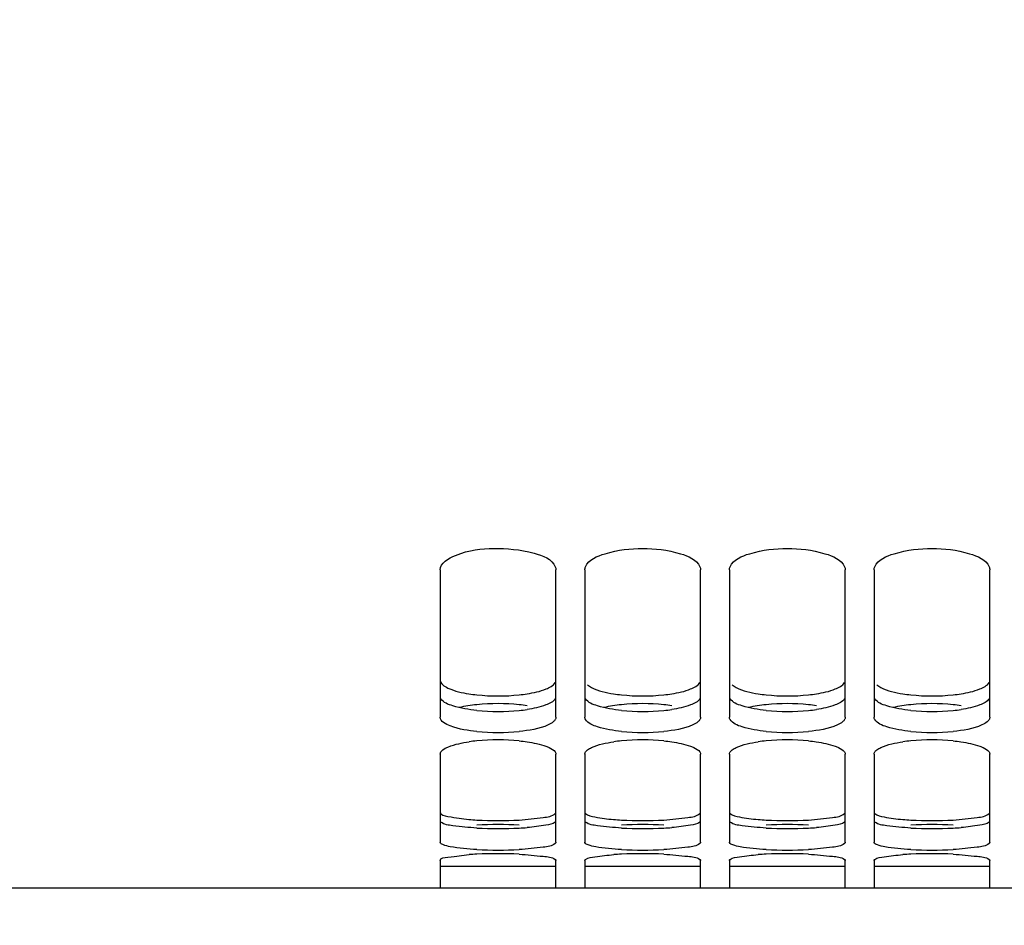
# Paper-space layout 'TAL046-8-003_1' of a CAD drawing. Units: millimetres. Extents: x 0 to 594, y 0 to 420.
# Drawn here: x 110 to 127, y 172 to 187 of the extents above; entities that cross this region are included whole.
import ezdxf

# ---------------------------------------------------------------- set-up
doc = ezdxf.new("R2010")
doc.units = ezdxf.units.MM
doc.header["$LTSCALE"] = 32.67
doc.layers.get('0').update_dxf_attribs({"linetype": 'CONTINUOUS'})
doc.styles.get("Standard").update_dxf_attribs({"font": 'txt', "width": 0.85})
doc.dimstyles.new('DIMSTYLE_4', dxfattribs={"dimtxt": 3.5, "dimasz": 3.5, "dimexe": 1.5, "dimexo": 1, "dimgap": 0.875, "dimtad": 1, "dimdec": 4, "dimlfac": 4, "dimtxsty": 'STANDARD', "dimblk": '_FILLED', "dimblk1": '_FILLED', "dimblk2": '_FILLED', "dimcen": 0.09, "dimclrt": 5, "dimadec": 0, "dimazin": 0, "dimtp": 0.0001, "dimtm": 0.0001, "dimtfac": 1, "dimtdec": 4, "dimtofl": 0, "dimtmove": 0, "dimatfit": 3, "dimldrblk": '_FILLED', "dimfxl": 1, "dimtolj": 1, "dimarcsym": 0})

# ---------------------------------------------------------------- blocks, each defined once
blk = doc.blocks.new('_FILLED')
at = {"color": 0, "linetype": 'BYBLOCK'}
blk.add_solid([(0, 0), (-1, 0.2143), (-1, -0.2143)], dxfattribs=at)
blk = doc.blocks.new('*D23')
at = {"color": 2, "linetype": 'CONTINUOUS'}
for p, q in [((96.582, 188.693), (96.582, 130.751)), ((227.832, 176.384), (227.832, 167.761)), ((227.832, 154.308), (227.832, 130.751)), ((96.582, 132.251), (162.207, 132.251)), ((227.832, 132.251), (162.207, 132.251))]:
    blk.add_line(p, q, dxfattribs=at)
at = {"color": 2, "linetype": 'CONTINUOUS', "xscale": 3.5, "yscale": 3.5, "zscale": 3.5, "rotation": 180}
blk.add_blockref('_FILLED', (96.582, 132.251), dxfattribs=at)
at = {"color": 2, "linetype": 'CONTINUOUS', "xscale": 3.5, "yscale": 3.5, "zscale": 3.5}
blk.add_blockref('_FILLED', (227.832, 132.251), dxfattribs=at)
at = {"color": 5, "linetype": 'CONTINUOUS', "insert": (162.207, 136.626), "char_height": 3.5, "width": 13.3875, "attachment_point": 2, "line_spacing_factor": 0.9}
blk.add_mtext('525', dxfattribs=at)

psp = doc.layouts.new('TAL046-8-003_1')

# ---------------------------------------------------------------- linework, layer by layer
at = {"color": 7, "linetype": 'CONTINUOUS'}
for p, q in [((117.58217, 177.882091), (117.58217, 175.337584)), ((119.58217, 175.337584), (119.58217, 177.882091)), ((120.08217, 177.882091), (120.08217, 175.337584)), ((122.08217, 175.337584), (122.08217, 177.882091)), ((122.58217, 177.882091), (122.58217, 175.337584)), ((124.58217, 175.337584), (124.58217, 177.882091)), ((125.08217, 177.882091), (125.08217, 175.337584)), ((127.08217, 175.337584), (127.08217, 177.882091)), ((117.58217, 174.700319), (117.58217, 173.176705)), ((119.58217, 173.176705), (119.58217, 174.700319)), ((120.08217, 174.700319), (120.08217, 173.176705)), ((122.08217, 173.176705), (122.08217, 174.700319)), ((122.58217, 174.700319), (122.58217, 173.176705)), ((124.58217, 173.176705), (124.58217, 174.700319)), ((125.08217, 174.700319), (125.08217, 173.176705)), ((127.08217, 173.176705), (127.08217, 174.700319)), ((117.58217, 172.863414), (117.58217, 172.387067)), ((119.58217, 172.387067), (119.58217, 172.863414)), ((120.08217, 172.863414), (120.08217, 172.387067)), ((122.08217, 172.387067), (122.08217, 172.863414)), ((122.58217, 172.863414), (122.58217, 172.387067)), ((124.58217, 172.387067), (124.58217, 172.863414)), ((125.08217, 172.863414), (125.08217, 172.387067)), ((127.08217, 172.387067), (127.08217, 172.863414)), ((117.58217, 172.383643), (101.33217, 172.383643)), ((118.216605, 172.383826), (117.907302, 172.383631)), ((118.505583, 172.38406), (118.216605, 172.383826)), ((118.658757, 172.38406), (118.505583, 172.38406)), ((118.806211, 172.383964), (118.658757, 172.38406)), ((118.947735, 172.383826), (118.806211, 172.383964)), ((119.083984, 172.383695), (118.947735, 172.383826)), ((119.257037, 172.383631), (119.083984, 172.383695)), ((119.315716, 172.383674), (119.257037, 172.383631)), ((120.08217, 172.383643), (119.58217, 172.383643)), ((120.716605, 172.383826), (120.407302, 172.383631)), ((121.005583, 172.38406), (120.716605, 172.383826)), ((121.158757, 172.38406), (121.005583, 172.38406)), ((121.306211, 172.383964), (121.158757, 172.38406)), ((121.447735, 172.383826), (121.306211, 172.383964)), ((121.583984, 172.383695), (121.447735, 172.383826)), ((121.757037, 172.383631), (121.583984, 172.383695)), ((121.815716, 172.383674), (121.757037, 172.383631)), ((122.58217, 172.383643), (122.08217, 172.383643)), ((123.216605, 172.383826), (122.907302, 172.383631)), ((123.505583, 172.38406), (123.216605, 172.383826)), ((123.658757, 172.38406), (123.505583, 172.38406)), ((123.806211, 172.383964), (123.658757, 172.38406)), ((123.947735, 172.383826), (123.806211, 172.383964)), ((124.083984, 172.383695), (123.947735, 172.383826)), ((124.257037, 172.383631), (124.083984, 172.383695)), ((124.315716, 172.383674), (124.257037, 172.383631)), ((125.08217, 172.383643), (124.58217, 172.383643)), ((125.716605, 172.383826), (125.407302, 172.383631)), ((126.005583, 172.38406), (125.716605, 172.383826)), ((126.158757, 172.38406), (126.005583, 172.38406)), ((126.306211, 172.383964), (126.158757, 172.38406)), ((126.447735, 172.383826), (126.306211, 172.383964)), ((126.583984, 172.383695), (126.447735, 172.383826)), ((126.757037, 172.383631), (126.583984, 172.383695)), ((126.815716, 172.383674), (126.757037, 172.383631)), ((127.58217, 172.383643), (127.08217, 172.383643))]:
    psp.add_line(p, q, dxfattribs=at)
at = {"color": 3, "linetype": 'CONTINUOUS'}
for p, q in [((118.215857, 172.758825), (117.907302, 172.758632)), ((118.505383, 172.759058), (118.215857, 172.758825)), ((118.658957, 172.759058), (118.505383, 172.759058)), ((118.806734, 172.758962), (118.658957, 172.759058)), ((118.948482, 172.758825), (118.806734, 172.758962)), ((119.084894, 172.758694), (118.948482, 172.758825)), ((119.257037, 172.758632), (119.084894, 172.758694)), ((119.31653, 172.758675), (119.257037, 172.758632)), ((120.715857, 172.758825), (120.407302, 172.758632)), ((121.005383, 172.759058), (120.715857, 172.758825)), ((121.158957, 172.759058), (121.005383, 172.759058)), ((121.306734, 172.758962), (121.158957, 172.759058)), ((121.448482, 172.758825), (121.306734, 172.758962)), ((121.584894, 172.758694), (121.448482, 172.758825)), ((121.757037, 172.758632), (121.584894, 172.758694)), ((121.81653, 172.758675), (121.757037, 172.758632)), ((123.215857, 172.758825), (122.907302, 172.758632)), ((123.505383, 172.759058), (123.215857, 172.758825)), ((123.658957, 172.759058), (123.505383, 172.759058)), ((123.806734, 172.758962), (123.658957, 172.759058)), ((123.948482, 172.758825), (123.806734, 172.758962)), ((124.084894, 172.758694), (123.948482, 172.758825)), ((124.257037, 172.758632), (124.084894, 172.758694)), ((124.31653, 172.758675), (124.257037, 172.758632)), ((125.715857, 172.758825), (125.407302, 172.758632)), ((126.005383, 172.759058), (125.715857, 172.758825)), ((126.158957, 172.759058), (126.005383, 172.759058)), ((126.306734, 172.758962), (126.158957, 172.759058)), ((126.448482, 172.758825), (126.306734, 172.758962)), ((126.584894, 172.758694), (126.448482, 172.758825)), ((126.757037, 172.758632), (126.584894, 172.758694)), ((126.81653, 172.758675), (126.757037, 172.758632))]:
    psp.add_line(p, q, dxfattribs=at)
for centre, radius, start, end in [((118.510863, 178.515765), 2.806995, 261.1589403, 263.9672553), ((118.58217, 179.171797), 3.466888, 263.9347867, 276.0652133), ((121.010863, 178.515765), 2.806995, 261.1589403, 263.9672553), ((121.08217, 179.171797), 3.466888, 263.9347867, 276.0652133), ((123.510863, 178.515765), 2.806995, 261.1589403, 263.9672553), ((123.58217, 179.171797), 3.466888, 263.9347867, 276.0652133), ((126.010863, 178.515765), 2.806995, 261.1589403, 263.9672553), ((126.08217, 179.171797), 3.466888, 263.9347867, 276.0652133), ((118.58217, 172.009907), 3.562561, 84.0982547, 95.9017453), ((118.645633, 172.609637), 2.959484, 81.464346, 84.126547), ((118.654236, 178.372443), 2.933132, 275.7574889, 278.4429981), ((121.08217, 172.009907), 3.562561, 84.0982547, 95.9017453), ((121.145633, 172.609637), 2.959484, 81.464346, 84.126547), ((121.154236, 178.372443), 2.933132, 275.7574889, 278.4429981), ((123.58217, 172.009907), 3.562561, 84.0982547, 95.9017453), ((123.645633, 172.609637), 2.959484, 81.464346, 84.126547), ((123.654236, 178.372443), 2.933132, 275.7574889, 278.4429981), ((126.08217, 172.009907), 3.562561, 84.0982547, 95.9017453), ((126.145633, 172.609637), 2.959484, 81.464346, 84.126547), ((126.154236, 178.372443), 2.933132, 275.7574889, 278.4429981), ((118.58217, 179.06635), 3.630768, 264.2095071, 275.7904929), ((121.08217, 179.06635), 3.630768, 264.2095071, 275.7904929), ((123.58217, 179.06635), 3.630768, 264.2095071, 275.7904929), ((126.08217, 179.06635), 3.630768, 264.2095071, 275.7904929), ((118.502636, 178.75008), 5.196663, 265.3289365, 266.8365118), ((118.58217, 180.133302), 6.582168, 266.8097114, 273.1902886), ((118.58217, 166.529685), 6.95312, 86.9800769, 93.0199231), ((118.662745, 179.10474), 5.688944, 272.8789931, 274.2555569), ((121.002636, 178.75008), 5.196663, 265.3289365, 266.8365118), ((121.08217, 180.133302), 6.582168, 266.8097114, 273.1902886), ((121.08217, 166.529685), 6.95312, 86.9800769, 93.0199231), ((121.162745, 179.10474), 5.688944, 272.8789931, 274.2555569), ((123.502636, 178.75008), 5.196663, 265.3289365, 266.8365118), ((123.58217, 180.133302), 6.582168, 266.8097114, 273.1902886), ((123.58217, 166.529685), 6.95312, 86.9800769, 93.0199231), ((123.662745, 179.10474), 5.688944, 272.8789931, 274.2555569), ((126.002636, 178.75008), 5.196663, 265.3289365, 266.8365118), ((126.08217, 180.133302), 6.582168, 266.8097114, 273.1902886), ((126.08217, 166.529685), 6.95312, 86.9800769, 93.0199231), ((126.162745, 179.10474), 5.688944, 272.8789931, 274.2555569), ((118.58217, 180.643802), 7.230111, 267.0958735, 272.9041265), ((121.08217, 180.643802), 7.230111, 267.0958735, 272.9041265), ((123.58217, 180.643802), 7.230111, 267.0958735, 272.9041265), ((126.08217, 180.643802), 7.230111, 267.0958735, 272.9041265)]:
    psp.add_arc(centre, radius, start, end, dxfattribs=at)
at = {"color": 7, "linetype": 'CONTINUOUS'}
for centre, radius, start, end in [((118.58217, 178.688027), 3.614833, 264.1958019, 275.8041981), ((121.08217, 178.688027), 3.614833, 264.1958019, 275.8041981), ((123.58217, 178.688027), 3.614833, 264.1958019, 275.8041981), ((126.08217, 178.688027), 3.614833, 264.1958019, 275.8041981), ((118.518892, 171.851647), 3.091493, 95.6113772, 98.15507), ((118.58217, 171.226452), 3.719879, 84.3602462, 95.6397538), ((121.018892, 171.851647), 3.091493, 95.6113772, 98.15507), ((121.08217, 171.226452), 3.719879, 84.3602462, 95.6397538), ((123.518892, 171.851647), 3.091493, 95.6113772, 98.15507), ((123.58217, 171.226452), 3.719879, 84.3602462, 95.6397538), ((126.018892, 171.851647), 3.091493, 95.6113772, 98.15507), ((126.08217, 171.226452), 3.719879, 84.3602462, 95.6397538), ((118.519799, 166.591164), 6.386773, 92.7209786, 93.9453628), ((118.58217, 180.240132), 7.198353, 267.0890068, 272.9109932), ((118.58217, 165.332399), 7.647081, 87.2599573, 92.7400427), ((121.019799, 166.591164), 6.386773, 92.7209786, 93.9453628), ((121.08217, 180.240132), 7.198353, 267.0890068, 272.9109932), ((121.08217, 165.332399), 7.647081, 87.2599573, 92.7400427), ((123.519799, 166.591164), 6.386773, 92.7209786, 93.9453628), ((123.58217, 180.240132), 7.198353, 267.0890068, 272.9109932), ((123.58217, 165.332399), 7.647081, 87.2599573, 92.7400427), ((126.019799, 166.591164), 6.386773, 92.7209786, 93.9453628), ((126.08217, 180.240132), 7.198353, 267.0890068, 272.9109932), ((126.08217, 165.332399), 7.647081, 87.2599573, 92.7400427)]:
    psp.add_arc(centre, radius, start, end, dxfattribs=at)
for points, knots in [([(117.58217, 177.882091), (117.58217, 178.004122), (117.969882, 178.218944), (118.512073, 178.270824), (119.100501, 178.227635), (119.512606, 178.071071), (119.570048, 177.93801)], [0, 0, 0, 0, 0.16861813, 0.476250732, 0.799739961, 1, 1, 1, 1]), ([(120.094291, 177.93801), (120.147805, 178.061971), (120.526072, 178.21672), (121.08217, 178.276155), (121.638267, 178.21672), (122.016535, 178.061971), (122.070048, 177.93801)], [0, 0, 0, 0, 0.190656441, 0.5, 0.809343559, 1, 1, 1, 1]), ([(122.594291, 177.93801), (122.647805, 178.061971), (123.026072, 178.21672), (123.58217, 178.276155), (124.138267, 178.21672), (124.516535, 178.061971), (124.570048, 177.93801)], [0, 0, 0, 0, 0.190656441, 0.5, 0.809343559, 1, 1, 1, 1]), ([(125.094291, 177.93801), (125.147805, 178.061971), (125.526072, 178.21672), (126.08217, 178.276155), (126.638267, 178.21672), (127.016535, 178.061971), (127.070048, 177.93801)], [0, 0, 0, 0, 0.190656441, 0.5, 0.809343559, 1, 1, 1, 1]), ([(119.570048, 177.93801), (119.573925, 177.929029), (119.580006, 177.910706), (119.58217, 177.891483), (119.58217, 177.882091)], [0, 0, 0, 0, 0.510154703, 1, 1, 1, 1]), ([(120.08217, 177.882091), (120.08217, 177.891483), (120.084334, 177.910706), (120.090415, 177.929029), (120.094291, 177.93801)], [0, 0, 0, 0, 0.489845297, 1, 1, 1, 1]), ([(122.070048, 177.93801), (122.073925, 177.929029), (122.080006, 177.910706), (122.08217, 177.891483), (122.08217, 177.882091)], [0, 0, 0, 0, 0.510154703, 1, 1, 1, 1]), ([(122.58217, 177.882091), (122.58217, 177.891483), (122.584334, 177.910706), (122.590415, 177.929029), (122.594291, 177.93801)], [0, 0, 0, 0, 0.489845297, 1, 1, 1, 1]), ([(124.570048, 177.93801), (124.573925, 177.929029), (124.580006, 177.910706), (124.58217, 177.891483), (124.58217, 177.882091)], [0, 0, 0, 0, 0.510154703, 1, 1, 1, 1]), ([(125.08217, 177.882091), (125.08217, 177.891483), (125.084334, 177.910706), (125.090415, 177.929029), (125.094291, 177.93801)], [0, 0, 0, 0, 0.489845297, 1, 1, 1, 1]), ([(127.070048, 177.93801), (127.073925, 177.929029), (127.080006, 177.910706), (127.08217, 177.891483), (127.08217, 177.882091)], [0, 0, 0, 0, 0.510154703, 1, 1, 1, 1]), ([(118.216605, 175.091726), (118.060716, 175.107613), (117.859992, 175.131929), (117.58217, 175.260934), (117.58217, 175.337584)], [0, 0, 0, 0, 0.67151712, 1, 1, 1, 1]), ([(119.58217, 175.337584), (119.58217, 175.330634), (119.57993, 175.316171), (119.573841, 175.302947), (119.570048, 175.296539)], [0, 0, 0, 0, 0.482780745, 1, 1, 1, 1]), ([(120.094291, 175.296539), (120.090498, 175.302947), (120.08441, 175.316171), (120.08217, 175.330634), (120.08217, 175.337584)], [0, 0, 0, 0, 0.517219255, 1, 1, 1, 1]), ([(122.08217, 175.337584), (122.08217, 175.330634), (122.07993, 175.316171), (122.073841, 175.302947), (122.070048, 175.296539)], [0, 0, 0, 0, 0.482780745, 1, 1, 1, 1]), ([(122.594291, 175.296539), (122.590498, 175.302947), (122.58441, 175.316171), (122.58217, 175.330634), (122.58217, 175.337584)], [0, 0, 0, 0, 0.517219255, 1, 1, 1, 1]), ([(124.58217, 175.337584), (124.58217, 175.330634), (124.57993, 175.316171), (124.573841, 175.302947), (124.570048, 175.296539)], [0, 0, 0, 0, 0.482780745, 1, 1, 1, 1]), ([(125.094291, 175.296539), (125.090498, 175.302947), (125.08441, 175.316171), (125.08217, 175.330634), (125.08217, 175.337584)], [0, 0, 0, 0, 0.517219255, 1, 1, 1, 1]), ([(127.08217, 175.337584), (127.08217, 175.330634), (127.07993, 175.316171), (127.073841, 175.302947), (127.070048, 175.296539)], [0, 0, 0, 0, 0.482780745, 1, 1, 1, 1]), ([(119.536391, 175.25823), (119.509816, 175.235599), (119.326791, 175.13626), (119.117382, 175.109015), (118.947735, 175.091726)], [0, 0, 0, 0, 0.169913495, 1, 1, 1, 1]), ([(119.570048, 175.296539), (119.565972, 175.289653), (119.555647, 175.275931), (119.543284, 175.2641), (119.536391, 175.25823)], [0, 0, 0, 0, 0.469164236, 1, 1, 1, 1]), ([(120.716605, 175.091726), (120.576474, 175.106007), (120.367753, 175.141266), (120.135416, 175.227059), (120.094291, 175.296539)], [0, 0, 0, 0, 0.635646313, 1, 1, 1, 1]), ([(122.036391, 175.25823), (122.009816, 175.235599), (121.826791, 175.13626), (121.617382, 175.109015), (121.447735, 175.091726)], [0, 0, 0, 0, 0.169913495, 1, 1, 1, 1]), ([(122.070048, 175.296539), (122.065972, 175.289653), (122.055647, 175.275931), (122.043284, 175.2641), (122.036391, 175.25823)], [0, 0, 0, 0, 0.469164236, 1, 1, 1, 1]), ([(123.216605, 175.091726), (123.076474, 175.106007), (122.867753, 175.141266), (122.635416, 175.227059), (122.594291, 175.296539)], [0, 0, 0, 0, 0.635646313, 1, 1, 1, 1]), ([(124.536391, 175.25823), (124.509816, 175.235599), (124.326791, 175.13626), (124.117382, 175.109015), (123.947735, 175.091726)], [0, 0, 0, 0, 0.169913495, 1, 1, 1, 1]), ([(124.570048, 175.296539), (124.565972, 175.289653), (124.555647, 175.275931), (124.543284, 175.2641), (124.536391, 175.25823)], [0, 0, 0, 0, 0.469164236, 1, 1, 1, 1]), ([(125.716605, 175.091726), (125.576474, 175.106007), (125.367753, 175.141266), (125.135416, 175.227059), (125.094291, 175.296539)], [0, 0, 0, 0, 0.635646313, 1, 1, 1, 1]), ([(127.036391, 175.25823), (127.009816, 175.235599), (126.826791, 175.13626), (126.617382, 175.109015), (126.447735, 175.091726)], [0, 0, 0, 0, 0.169913495, 1, 1, 1, 1]), ([(127.070048, 175.296539), (127.065972, 175.289653), (127.055647, 175.275931), (127.043284, 175.2641), (127.036391, 175.25823)], [0, 0, 0, 0, 0.469164236, 1, 1, 1, 1]), ([(117.58217, 174.700319), (117.58217, 174.760603), (117.797722, 174.867066), (117.956642, 174.894056), (118.080356, 174.911877)], [0, 0, 0, 0, 0.325376387, 1, 1, 1, 1]), ([(118.947735, 174.928325), (118.993035, 174.92384), (119.149039, 174.90492), (119.305212, 174.875019), (119.410169, 174.836442)], [0, 0, 0, 0, 0.289313905, 1, 1, 1, 1]), ([(119.410169, 174.836442), (119.429202, 174.829446), (119.486725, 174.805505), (119.546526, 174.772893), (119.570048, 174.737049)], [0, 0, 0, 0, 0.321102235, 1, 1, 1, 1]), ([(120.127948, 174.771838), (120.14971, 174.788778), (120.290687, 174.86491), (120.450523, 174.893174), (120.580356, 174.911877)], [0, 0, 0, 0, 0.173716189, 1, 1, 1, 1]), ([(121.447735, 174.928325), (121.493035, 174.92384), (121.649039, 174.90492), (121.805212, 174.875019), (121.910169, 174.836442)], [0, 0, 0, 0, 0.289313905, 1, 1, 1, 1]), ([(121.910169, 174.836442), (121.929202, 174.829446), (121.986725, 174.805505), (122.046526, 174.772893), (122.070048, 174.737049)], [0, 0, 0, 0, 0.321102235, 1, 1, 1, 1]), ([(122.627948, 174.771838), (122.64971, 174.788778), (122.790687, 174.86491), (122.950523, 174.893174), (123.080356, 174.911877)], [0, 0, 0, 0, 0.173716189, 1, 1, 1, 1]), ([(123.947735, 174.928325), (123.993035, 174.92384), (124.149039, 174.90492), (124.305212, 174.875019), (124.410169, 174.836442)], [0, 0, 0, 0, 0.289313905, 1, 1, 1, 1]), ([(124.410169, 174.836442), (124.429202, 174.829446), (124.486725, 174.805505), (124.546526, 174.772893), (124.570048, 174.737049)], [0, 0, 0, 0, 0.321102235, 1, 1, 1, 1]), ([(125.127948, 174.771838), (125.14971, 174.788778), (125.290687, 174.86491), (125.450523, 174.893174), (125.580356, 174.911877)], [0, 0, 0, 0, 0.173716189, 1, 1, 1, 1]), ([(126.447735, 174.928325), (126.493035, 174.92384), (126.649039, 174.90492), (126.805212, 174.875019), (126.910169, 174.836442)], [0, 0, 0, 0, 0.289313905, 1, 1, 1, 1]), ([(126.910169, 174.836442), (126.929202, 174.829446), (126.986725, 174.805505), (127.046526, 174.772893), (127.070048, 174.737049)], [0, 0, 0, 0, 0.321102235, 1, 1, 1, 1]), ([(119.570048, 174.737049), (119.57379, 174.731346), (119.579852, 174.719627), (119.58217, 174.706531), (119.58217, 174.700319)], [0, 0, 0, 0, 0.523363772, 1, 1, 1, 1]), ([(120.08217, 174.700319), (120.08217, 174.706531), (120.084487, 174.719627), (120.090549, 174.731346), (120.094291, 174.737049)], [0, 0, 0, 0, 0.476636228, 1, 1, 1, 1]), ([(120.094291, 174.737049), (120.098416, 174.743334), (120.10886, 174.755851), (120.121106, 174.766512), (120.127948, 174.771838)], [0, 0, 0, 0, 0.464375677, 1, 1, 1, 1]), ([(122.070048, 174.737049), (122.07379, 174.731346), (122.079852, 174.719627), (122.08217, 174.706531), (122.08217, 174.700319)], [0, 0, 0, 0, 0.523363772, 1, 1, 1, 1]), ([(122.58217, 174.700319), (122.58217, 174.706531), (122.584487, 174.719627), (122.590549, 174.731346), (122.594291, 174.737049)], [0, 0, 0, 0, 0.476636228, 1, 1, 1, 1]), ([(122.594291, 174.737049), (122.598416, 174.743334), (122.60886, 174.755851), (122.621106, 174.766512), (122.627948, 174.771838)], [0, 0, 0, 0, 0.464375677, 1, 1, 1, 1]), ([(124.570048, 174.737049), (124.57379, 174.731346), (124.579852, 174.719627), (124.58217, 174.706531), (124.58217, 174.700319)], [0, 0, 0, 0, 0.523363772, 1, 1, 1, 1]), ([(125.08217, 174.700319), (125.08217, 174.706531), (125.084487, 174.719627), (125.090549, 174.731346), (125.094291, 174.737049)], [0, 0, 0, 0, 0.476636228, 1, 1, 1, 1]), ([(125.094291, 174.737049), (125.098416, 174.743334), (125.10886, 174.755851), (125.121106, 174.766512), (125.127948, 174.771838)], [0, 0, 0, 0, 0.464375677, 1, 1, 1, 1]), ([(127.070048, 174.737049), (127.07379, 174.731346), (127.079852, 174.719627), (127.08217, 174.706531), (127.08217, 174.700319)], [0, 0, 0, 0, 0.523363772, 1, 1, 1, 1]), ([(118.216605, 173.051067), (118.062549, 173.058906), (117.852066, 173.07687), (117.657243, 173.119802), (117.58217, 173.156362), (117.58217, 173.176705)], [0, 0, 0, 0, 0.703567431, 0.907216657, 1, 1, 1, 1]), ([(119.570048, 173.155373), (119.515602, 173.107742), (119.287806, 173.08378), (119.086538, 173.05813), (118.947735, 173.051067)], [0, 0, 0, 0, 0.342319694, 1, 1, 1, 1]), ([(119.58217, 173.176705), (119.58217, 173.172982), (119.579429, 173.164603), (119.573545, 173.158432), (119.570048, 173.155373)], [0, 0, 0, 0, 0.444787648, 1, 1, 1, 1]), ([(120.083225, 173.170394), (120.082882, 173.171421), (120.082351, 173.173504), (120.08217, 173.175648), (120.08217, 173.176705)], [0, 0, 0, 0, 0.506003405, 1, 1, 1, 1]), ([(120.716605, 173.051067), (120.56686, 173.058687), (120.36417, 173.072446), (120.164183, 173.12005), (120.090337, 173.149144), (120.083225, 173.170394)], [0, 0, 0, 0, 0.68923129, 0.896993807, 1, 1, 1, 1]), ([(122.070048, 173.155373), (122.015602, 173.107742), (121.787806, 173.08378), (121.586538, 173.05813), (121.447735, 173.051067)], [0, 0, 0, 0, 0.342319694, 1, 1, 1, 1]), ([(122.08217, 173.176705), (122.08217, 173.172982), (122.079429, 173.164603), (122.073545, 173.158432), (122.070048, 173.155373)], [0, 0, 0, 0, 0.444787648, 1, 1, 1, 1]), ([(122.583225, 173.170394), (122.582882, 173.171421), (122.582351, 173.173504), (122.58217, 173.175648), (122.58217, 173.176705)], [0, 0, 0, 0, 0.506003405, 1, 1, 1, 1]), ([(123.216605, 173.051067), (123.06686, 173.058687), (122.86417, 173.072446), (122.664183, 173.12005), (122.590337, 173.149144), (122.583225, 173.170394)], [0, 0, 0, 0, 0.68923129, 0.896993807, 1, 1, 1, 1]), ([(124.570048, 173.155373), (124.515602, 173.107742), (124.287806, 173.08378), (124.086538, 173.05813), (123.947735, 173.051067)], [0, 0, 0, 0, 0.342319694, 1, 1, 1, 1]), ([(124.58217, 173.176705), (124.58217, 173.172982), (124.579429, 173.164603), (124.573545, 173.158432), (124.570048, 173.155373)], [0, 0, 0, 0, 0.444787648, 1, 1, 1, 1]), ([(125.083225, 173.170394), (125.082882, 173.171421), (125.082351, 173.173504), (125.08217, 173.175648), (125.08217, 173.176705)], [0, 0, 0, 0, 0.506003405, 1, 1, 1, 1]), ([(125.716605, 173.051067), (125.56686, 173.058687), (125.36417, 173.072446), (125.164183, 173.12005), (125.090337, 173.149144), (125.083225, 173.170394)], [0, 0, 0, 0, 0.68923129, 0.896993807, 1, 1, 1, 1]), ([(127.070048, 173.155373), (127.015602, 173.107742), (126.787806, 173.08378), (126.586538, 173.05813), (126.447735, 173.051067)], [0, 0, 0, 0, 0.342319694, 1, 1, 1, 1]), ([(127.08217, 173.176705), (127.08217, 173.172982), (127.079429, 173.164603), (127.073545, 173.158432), (127.070048, 173.155373)], [0, 0, 0, 0, 0.444787648, 1, 1, 1, 1]), ([(117.58217, 172.863414), (117.58217, 172.911953), (117.837303, 172.922709), (117.958499, 172.954353), (118.080356, 172.962801)], [0, 0, 0, 0, 0.284374721, 1, 1, 1, 1]), ([(118.947735, 172.970737), (119.086444, 172.964094), (119.288997, 172.939378), (119.51168, 172.921463), (119.570048, 172.880318)], [0, 0, 0, 0, 0.660393327, 1, 1, 1, 1]), ([(120.094291, 172.880318), (120.140412, 172.91283), (120.312905, 172.933934), (120.472158, 172.9553), (120.580356, 172.962801)], [0, 0, 0, 0, 0.342225686, 1, 1, 1, 1]), ([(121.447735, 172.970737), (121.586444, 172.964094), (121.788997, 172.939378), (122.01168, 172.921463), (122.070048, 172.880318)], [0, 0, 0, 0, 0.660393327, 1, 1, 1, 1]), ([(122.594291, 172.880318), (122.640412, 172.91283), (122.812905, 172.933934), (122.972158, 172.9553), (123.080356, 172.962801)], [0, 0, 0, 0, 0.342225686, 1, 1, 1, 1]), ([(123.947735, 172.970737), (124.086444, 172.964094), (124.288997, 172.939378), (124.51168, 172.921463), (124.570048, 172.880318)], [0, 0, 0, 0, 0.660393327, 1, 1, 1, 1]), ([(125.094291, 172.880318), (125.140412, 172.91283), (125.312905, 172.933934), (125.472158, 172.9553), (125.580356, 172.962801)], [0, 0, 0, 0, 0.342225686, 1, 1, 1, 1]), ([(126.447735, 172.970737), (126.586444, 172.964094), (126.788997, 172.939378), (127.01168, 172.921463), (127.070048, 172.880318)], [0, 0, 0, 0, 0.660393327, 1, 1, 1, 1]), ([(119.570048, 172.880318), (119.573427, 172.877936), (119.579053, 172.873412), (119.58217, 172.866406), (119.58217, 172.863414)], [0, 0, 0, 0, 0.58012246, 1, 1, 1, 1]), ([(120.08217, 172.863414), (120.08217, 172.866406), (120.085287, 172.873412), (120.090913, 172.877936), (120.094291, 172.880318)], [0, 0, 0, 0, 0.41987754, 1, 1, 1, 1]), ([(122.070048, 172.880318), (122.073427, 172.877936), (122.079053, 172.873412), (122.08217, 172.866406), (122.08217, 172.863414)], [0, 0, 0, 0, 0.58012246, 1, 1, 1, 1]), ([(122.58217, 172.863414), (122.58217, 172.866406), (122.585287, 172.873412), (122.590913, 172.877936), (122.594291, 172.880318)], [0, 0, 0, 0, 0.41987754, 1, 1, 1, 1]), ([(124.570048, 172.880318), (124.573427, 172.877936), (124.579053, 172.873412), (124.58217, 172.866406), (124.58217, 172.863414)], [0, 0, 0, 0, 0.58012246, 1, 1, 1, 1]), ([(125.08217, 172.863414), (125.08217, 172.866406), (125.085287, 172.873412), (125.090913, 172.877936), (125.094291, 172.880318)], [0, 0, 0, 0, 0.41987754, 1, 1, 1, 1]), ([(127.070048, 172.880318), (127.073427, 172.877936), (127.079053, 172.873412), (127.08217, 172.866406), (127.08217, 172.863414)], [0, 0, 0, 0, 0.58012246, 1, 1, 1, 1]), ([(117.594291, 172.385819), (117.591268, 172.385955), (117.588624, 172.387024), (117.58217, 172.386023), (117.58217, 172.387067)], [0, 0, 0, 0, 0.74356094, 1, 1, 1, 1]), ([(117.907302, 172.383631), (117.869234, 172.383644), (117.76491, 172.384152), (117.660497, 172.382839), (117.594291, 172.385819)], [0, 0, 0, 0, 0.364846174, 1, 1, 1, 1]), ([(119.570048, 172.385819), (119.558728, 172.38531), (119.473947, 172.383736), (119.389166, 172.383762), (119.315716, 172.383674)], [0, 0, 0, 0, 0.133657628, 1, 1, 1, 1]), ([(119.58217, 172.387067), (119.58217, 172.386023), (119.575715, 172.387024), (119.573072, 172.385955), (119.570048, 172.385819)], [0, 0, 0, 0, 0.25643906, 1, 1, 1, 1]), ([(120.094291, 172.385819), (120.091268, 172.385955), (120.088624, 172.387024), (120.08217, 172.386023), (120.08217, 172.387067)], [0, 0, 0, 0, 0.74356094, 1, 1, 1, 1]), ([(120.407302, 172.383631), (120.369234, 172.383644), (120.26491, 172.384152), (120.160497, 172.382839), (120.094291, 172.385819)], [0, 0, 0, 0, 0.364846174, 1, 1, 1, 1]), ([(122.070048, 172.385819), (122.058728, 172.38531), (121.973947, 172.383736), (121.889166, 172.383762), (121.815716, 172.383674)], [0, 0, 0, 0, 0.133657628, 1, 1, 1, 1]), ([(122.08217, 172.387067), (122.08217, 172.386023), (122.075715, 172.387024), (122.073072, 172.385955), (122.070048, 172.385819)], [0, 0, 0, 0, 0.25643906, 1, 1, 1, 1]), ([(122.594291, 172.385819), (122.591268, 172.385955), (122.588624, 172.387024), (122.58217, 172.386023), (122.58217, 172.387067)], [0, 0, 0, 0, 0.74356094, 1, 1, 1, 1]), ([(122.907302, 172.383631), (122.869234, 172.383644), (122.76491, 172.384152), (122.660497, 172.382839), (122.594291, 172.385819)], [0, 0, 0, 0, 0.364846174, 1, 1, 1, 1]), ([(124.570048, 172.385819), (124.558728, 172.38531), (124.473947, 172.383736), (124.389166, 172.383762), (124.315716, 172.383674)], [0, 0, 0, 0, 0.133657628, 1, 1, 1, 1]), ([(124.58217, 172.387067), (124.58217, 172.386023), (124.575715, 172.387024), (124.573072, 172.385955), (124.570048, 172.385819)], [0, 0, 0, 0, 0.25643906, 1, 1, 1, 1]), ([(125.094291, 172.385819), (125.091268, 172.385955), (125.088624, 172.387024), (125.08217, 172.386023), (125.08217, 172.387067)], [0, 0, 0, 0, 0.74356094, 1, 1, 1, 1]), ([(125.407302, 172.383631), (125.369234, 172.383644), (125.26491, 172.384152), (125.160497, 172.382839), (125.094291, 172.385819)], [0, 0, 0, 0, 0.364846174, 1, 1, 1, 1]), ([(127.070048, 172.385819), (127.058728, 172.38531), (126.973947, 172.383736), (126.889166, 172.383762), (126.815716, 172.383674)], [0, 0, 0, 0, 0.133657628, 1, 1, 1, 1]), ([(127.08217, 172.387067), (127.08217, 172.386023), (127.075715, 172.387024), (127.073072, 172.385955), (127.070048, 172.385819)], [0, 0, 0, 0, 0.25643906, 1, 1, 1, 1])]:
    psp.add_open_spline(points, degree=3, knots=knots, dxfattribs=at)
at = {"color": 3, "linetype": 'CONTINUOUS'}
for points, knots in [([(117.58217, 175.980421), (117.58217, 175.916158), (117.785901, 175.789761), (117.955388, 175.761528), (118.079445, 175.742121)], [0, 0, 0, 0, 0.33853211, 1, 1, 1, 1]), ([(118.948482, 175.724315), (118.993808, 175.729145), (119.150189, 175.749617), (119.306845, 175.782511), (119.410794, 175.825223)], [0, 0, 0, 0, 0.288563186, 1, 1, 1, 1]), ([(120.127722, 175.897988), (120.149024, 175.879042), (120.28715, 175.794085), (120.449126, 175.762508), (120.579445, 175.742121)], [0, 0, 0, 0, 0.177718126, 1, 1, 1, 1]), ([(121.448482, 175.724315), (121.493808, 175.729145), (121.650189, 175.749617), (121.806845, 175.782511), (121.910794, 175.825223)], [0, 0, 0, 0, 0.288563186, 1, 1, 1, 1]), ([(122.627722, 175.897988), (122.649024, 175.879042), (122.78715, 175.794085), (122.949126, 175.762508), (123.079445, 175.742121)], [0, 0, 0, 0, 0.177718126, 1, 1, 1, 1]), ([(123.948482, 175.724315), (123.993808, 175.729145), (124.150189, 175.749617), (124.306845, 175.782511), (124.410794, 175.825223)], [0, 0, 0, 0, 0.288563186, 1, 1, 1, 1]), ([(125.127722, 175.897988), (125.149024, 175.879042), (125.28715, 175.794085), (125.449126, 175.762508), (125.579445, 175.742121)], [0, 0, 0, 0, 0.177718126, 1, 1, 1, 1]), ([(126.448482, 175.724315), (126.493808, 175.729145), (126.650189, 175.749617), (126.806845, 175.782511), (126.910794, 175.825223)], [0, 0, 0, 0, 0.288563186, 1, 1, 1, 1]), ([(118.215857, 175.454108), (118.075863, 175.468341), (117.867512, 175.503501), (117.635309, 175.588717), (117.594224, 175.657997)], [0, 0, 0, 0, 0.635970794, 1, 1, 1, 1]), ([(119.570115, 175.657997), (119.536903, 175.601992), (119.360778, 175.522624), (119.194435, 175.487453), (119.084894, 175.471099)], [0, 0, 0, 0, 0.370235171, 1, 1, 1, 1]), ([(120.715857, 175.454108), (120.575863, 175.468341), (120.367512, 175.503501), (120.135309, 175.588717), (120.094224, 175.657997)], [0, 0, 0, 0, 0.635970794, 1, 1, 1, 1]), ([(122.070115, 175.657997), (122.036903, 175.601992), (121.860778, 175.522624), (121.694435, 175.487453), (121.584894, 175.471099)], [0, 0, 0, 0, 0.370235171, 1, 1, 1, 1]), ([(123.215857, 175.454108), (123.075863, 175.468341), (122.867512, 175.503501), (122.635309, 175.588717), (122.594224, 175.657997)], [0, 0, 0, 0, 0.635970794, 1, 1, 1, 1]), ([(124.570115, 175.657997), (124.536903, 175.601992), (124.360778, 175.522624), (124.194435, 175.487453), (124.084894, 175.471099)], [0, 0, 0, 0, 0.370235171, 1, 1, 1, 1]), ([(125.715857, 175.454108), (125.575863, 175.468341), (125.367512, 175.503501), (125.135309, 175.588717), (125.094224, 175.657997)], [0, 0, 0, 0, 0.635970794, 1, 1, 1, 1]), ([(127.070115, 175.657997), (127.036903, 175.601992), (126.860778, 175.522624), (126.694435, 175.487453), (126.584894, 175.471099)], [0, 0, 0, 0, 0.370235171, 1, 1, 1, 1]), ([(117.58217, 173.698144), (117.58217, 173.647012), (117.826117, 173.604334), (117.957496, 173.580703), (118.079445, 173.570676)], [0, 0, 0, 0, 0.294720043, 1, 1, 1, 1]), ([(118.948482, 173.561335), (119.087252, 173.569076), (119.288194, 173.595793), (119.517407, 173.624789), (119.570115, 173.67504)], [0, 0, 0, 0, 0.656181917, 1, 1, 1, 1]), ([(120.094224, 173.67504), (120.136054, 173.63516), (120.312575, 173.603307), (120.471201, 173.579576), (120.579445, 173.570676)], [0, 0, 0, 0, 0.347310538, 1, 1, 1, 1]), ([(121.448482, 173.561335), (121.587252, 173.569076), (121.788194, 173.595793), (122.017407, 173.624789), (122.070115, 173.67504)], [0, 0, 0, 0, 0.656181917, 1, 1, 1, 1]), ([(122.594224, 173.67504), (122.636054, 173.63516), (122.812575, 173.603307), (122.971201, 173.579576), (123.079445, 173.570676)], [0, 0, 0, 0, 0.347310538, 1, 1, 1, 1]), ([(123.948482, 173.561335), (124.087252, 173.569076), (124.288194, 173.595793), (124.517407, 173.624789), (124.570115, 173.67504)], [0, 0, 0, 0, 0.656181917, 1, 1, 1, 1]), ([(125.094224, 173.67504), (125.136054, 173.63516), (125.312575, 173.603307), (125.471201, 173.579576), (125.579445, 173.570676)], [0, 0, 0, 0, 0.347310538, 1, 1, 1, 1]), ([(126.448482, 173.561335), (126.587252, 173.569076), (126.788194, 173.595793), (127.017407, 173.624789), (127.070115, 173.67504)], [0, 0, 0, 0, 0.656181917, 1, 1, 1, 1]), ([(118.215857, 173.422977), (118.07718, 173.430016), (117.876159, 173.455633), (117.648617, 173.47932), (117.594224, 173.526814)], [0, 0, 0, 0, 0.657881335, 1, 1, 1, 1]), ([(119.570115, 173.526814), (119.527025, 173.489189), (119.351491, 173.462061), (119.19304, 173.439579), (119.084894, 173.431481)], [0, 0, 0, 0, 0.345328293, 1, 1, 1, 1]), ([(120.715857, 173.422977), (120.57718, 173.430016), (120.376159, 173.455633), (120.148617, 173.47932), (120.094224, 173.526814)], [0, 0, 0, 0, 0.657881335, 1, 1, 1, 1]), ([(122.070115, 173.526814), (122.027025, 173.489189), (121.851491, 173.462061), (121.69304, 173.439579), (121.584894, 173.431481)], [0, 0, 0, 0, 0.345328293, 1, 1, 1, 1]), ([(123.215857, 173.422977), (123.07718, 173.430016), (122.876159, 173.455633), (122.648617, 173.47932), (122.594224, 173.526814)], [0, 0, 0, 0, 0.657881335, 1, 1, 1, 1]), ([(124.570115, 173.526814), (124.527025, 173.489189), (124.351491, 173.462061), (124.19304, 173.439579), (124.084894, 173.431481)], [0, 0, 0, 0, 0.345328293, 1, 1, 1, 1]), ([(125.715857, 173.422977), (125.57718, 173.430016), (125.376159, 173.455633), (125.148617, 173.47932), (125.094224, 173.526814)], [0, 0, 0, 0, 0.657881335, 1, 1, 1, 1]), ([(127.070115, 173.526814), (127.027025, 173.489189), (126.851491, 173.462061), (126.69304, 173.439579), (126.584894, 173.431481)], [0, 0, 0, 0, 0.345328293, 1, 1, 1, 1]), ([(117.907302, 172.758632), (117.869212, 172.758644), (117.764866, 172.759152), (117.66043, 172.757836), (117.594224, 172.760812)], [0, 0, 0, 0, 0.364976221, 1, 1, 1, 1]), ([(119.570115, 172.760812), (119.558834, 172.760305), (119.474302, 172.758739), (119.389771, 172.758763), (119.31653, 172.758675)], [0, 0, 0, 0, 0.133581405, 1, 1, 1, 1]), ([(120.407302, 172.758632), (120.369212, 172.758644), (120.264866, 172.759152), (120.16043, 172.757836), (120.094224, 172.760812)], [0, 0, 0, 0, 0.364976221, 1, 1, 1, 1]), ([(122.070115, 172.760812), (122.058834, 172.760305), (121.974302, 172.758739), (121.889771, 172.758763), (121.81653, 172.758675)], [0, 0, 0, 0, 0.133581405, 1, 1, 1, 1]), ([(122.907302, 172.758632), (122.869212, 172.758644), (122.764866, 172.759152), (122.66043, 172.757836), (122.594224, 172.760812)], [0, 0, 0, 0, 0.364976221, 1, 1, 1, 1]), ([(124.570115, 172.760812), (124.558834, 172.760305), (124.474302, 172.758739), (124.389771, 172.758763), (124.31653, 172.758675)], [0, 0, 0, 0, 0.133581405, 1, 1, 1, 1]), ([(125.407302, 172.758632), (125.369212, 172.758644), (125.264866, 172.759152), (125.16043, 172.757836), (125.094224, 172.760812)], [0, 0, 0, 0, 0.364976221, 1, 1, 1, 1]), ([(127.070115, 172.760812), (127.058834, 172.760305), (126.974302, 172.758739), (126.889771, 172.758763), (126.81653, 172.758675)], [0, 0, 0, 0, 0.133581405, 1, 1, 1, 1])]:
    psp.add_open_spline(points, degree=3, knots=knots, dxfattribs=at)
for points in [[(119.410794, 175.825223), (119.470942, 175.849937), (119.538049, 175.881231), (119.570115, 175.937804)], [(121.910794, 175.825223), (121.970942, 175.849937), (122.038049, 175.881231), (122.070115, 175.937804)], [(124.410794, 175.825223), (124.470942, 175.849937), (124.538049, 175.881231), (124.570115, 175.937804)], [(126.910794, 175.825223), (126.970942, 175.849937), (127.038049, 175.881231), (127.070115, 175.937804)], [(118.215857, 175.553585), (118.113163, 175.542941), (118.010589, 175.527875), (117.91007, 175.504312)], [(120.715857, 175.553585), (120.613163, 175.542941), (120.510589, 175.527875), (120.41007, 175.504312)], [(123.215857, 175.553585), (123.113163, 175.542941), (123.010589, 175.527875), (122.91007, 175.504312)], [(125.715857, 175.553585), (125.613163, 175.542941), (125.510589, 175.527875), (125.41007, 175.504312)]]:
    psp.add_open_spline(points, degree=3, dxfattribs=at)

# ---------------------------------------------------------------- dimensions: what is measured, and where the dimension line sits
at = {"color": 2, "linetype": 'CONTINUOUS'}
dim = psp.add_linear_dim(base=(96.58217, 132.251307), p1=(227.83217, 177.383643), p2=(96.58217, 189.69266), angle=180, dimstyle='DIMSTYLE_4', dxfattribs=at)
dim.commit()
dim.dimension.update_dxf_attribs({"geometry": '*D23', "text_midpoint": (162.30014, 132.251307), "dimtype": 160})

doc.saveas('drawing.dxf')
